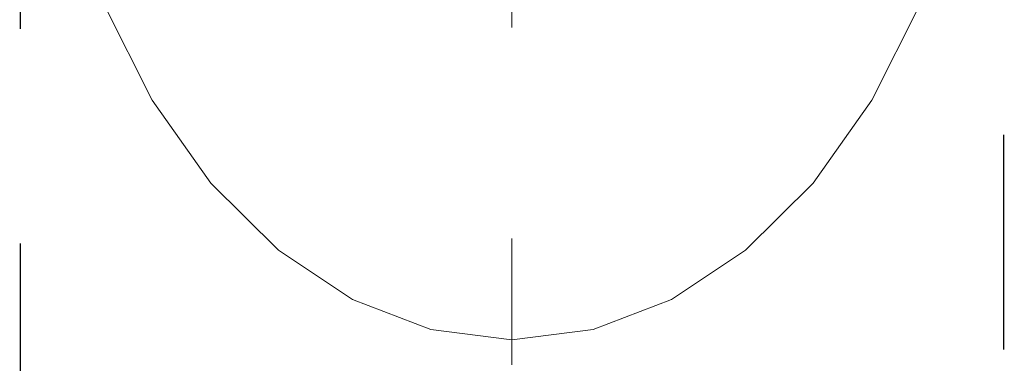
# Model space of a CAD drawing. Units: millimetres. Extents: x 0 to 250, y -250 to 0.
# Drawn here: x 63 to 72, y -171 to -168 of the extents above; entities that cross this region are included whole.
import ezdxf

# ---------------------------------------------------------------- set-up
doc = ezdxf.new("R2010")
doc.units = ezdxf.units.MM
doc.header["$MEASUREMENT"] = 0
for name, pattern in [('AI-Linetype-1286', [9.0421, 3.931348, -1.965674, 1.179404, -1.965674]), ('AI-Linetype-1593', [4.000006, 2.000003, -2.000003]), ('AI-Linetype-598', [9.0421, 3.931348, -1.965674, 1.179404, -1.965674])]:
    doc.linetypes.add(name, pattern=pattern)
doc.layers.add('Layer 1', color=7, linetype='Continuous', lineweight=0)

msp = doc.modelspace()

# ---------------------------------------------------------------- linework, layer by layer
at = {"layer": 'Layer 1', "color": 18, "linetype": 'AI-Linetype-1286', "lineweight": 13, "true_color": 0x000000}
msp.add_line((67.154, -154.6612), (67.154, -206.8443), dxfattribs=at)
at = {"layer": 'Layer 1', "color": 18, "lineweight": 20, "true_color": 0x000000}
for p, q in [((63.7977, -168.3124), (63.3471, -167.4157)), ((70.961, -167.4157), (70.5104, -168.3124)), ((64.3455, -169.0851), (63.7977, -168.3124)), ((70.5104, -168.3124), (69.9625, -169.0851)), ((64.9746, -169.7105), (64.3455, -169.0851)), ((69.9625, -169.0851), (69.3335, -169.7105)), ((65.6652, -170.1703), (64.9746, -169.7105)), ((69.3335, -169.7105), (68.6429, -170.1703)), ((66.398, -170.4508), (65.6652, -170.1703)), ((68.6429, -170.1703), (67.9101, -170.4508)), ((67.154, -170.5451), (66.398, -170.4508)), ((67.9101, -170.4508), (67.154, -170.5451))]:
    msp.add_line(p, q, dxfattribs=at)
at = {"layer": 'Layer 1', "color": 18, "linetype": 'AI-Linetype-1593', "lineweight": 25, "true_color": 0x000000}
msp.add_lwpolyline([(62.5688, -161.6725), (62.9274, -161.6725), (71.3806, -161.6725), (71.7393, -161.6725), (71.7393, -162.7308), (71.7393, -164.636), (71.7393, -199.6474), (71.7393, -200.7056), (62.5688, -200.7056), (62.5688, -199.6474), (62.5688, -164.636), (62.5688, -162.7308)], close=True, dxfattribs=at)
at = {"layer": 'Layer 1', "color": 18, "lineweight": 20, "true_color": 0x000000}
for points in [[(66.9206, -152.0844), (66.3849, -151.4762), (65.6137, -151.1276), (64.803, -151.1276), (62.0599, -151.1276), (59.3165, -151.1276), (56.5731, -151.1276), (55.5131, -151.1276), (54.4963, -151.5488), (53.7468, -152.2982), (52.997, -153.048), (52.5758, -154.0649), (52.5758, -155.1249), (52.5758, -173.4277), (52.5758, -191.7307), (52.5758, -210.0335), (52.5758, -211.0935), (52.997, -212.1103), (53.7468, -212.8598), (54.4963, -213.6096), (55.5131, -214.0308), (56.5731, -214.0308), (65.7267, -214.0308), (74.8803, -214.0308), (84.034, -214.0308)], [(66.5732, -153.3121), (66.3043, -152.5659), (65.5965, -152.068), (64.803, -152.068), (62.0599, -152.068), (59.3165, -152.068), (56.5731, -152.068), (55.7627, -152.068), (54.9849, -152.3901), (54.4118, -152.9636), (53.8384, -153.5367), (53.5166, -154.3141), (53.5166, -155.1249), (53.5166, -173.4265), (53.5166, -191.728), (53.5166, -210.0296), (53.5166, -210.8404), (53.8384, -211.6178), (54.4118, -212.1912), (54.9849, -212.7644), (55.7627, -213.0865), (56.5731, -213.0865), (62.4278, -213.0865), (68.2824, -213.0865), (74.1371, -213.0865)]]:
    msp.add_open_spline(points, degree=3, knots=[0, 0, 0, 0, 1, 1, 1, 2, 2, 2, 3, 3, 3, 4, 4, 4, 5, 5, 5, 6, 6, 6, 7, 7, 7, 8, 8, 8, 8], dxfattribs=at)
at = {"layer": 'Layer 1', "color": 18, "linetype": 'AI-Linetype-598', "lineweight": 13, "true_color": 0x000000}
msp.add_open_spline([(66.74, -152.6162), (66.3013, -151.9785), (65.5768, -151.5978), (64.803, -151.5978), (62.0599, -151.5978), (59.3165, -151.5978), (56.5731, -151.5978), (55.6377, -151.5978), (54.7407, -151.9696), (54.0793, -152.6311), (53.4178, -153.2925), (53.046, -154.1895), (53.046, -155.1249), (53.046, -173.4265), (53.046, -191.728), (53.046, -210.0296), (53.046, -210.965), (53.4175, -211.862), (54.079, -212.5235), (54.7401, -213.1849), (55.6368, -213.5564), (56.5722, -213.5567), (62.4272, -213.5567), (68.2821, -213.5567), (74.1371, -213.5567)], degree=3, knots=[0, 0, 0, 0, 1, 1, 1, 2, 2, 2, 3, 3, 3, 4, 4, 4, 5, 5, 5, 6, 6, 6, 7, 7, 7, 8, 8, 8, 8], dxfattribs=at)

doc.saveas('drawing.dxf')
